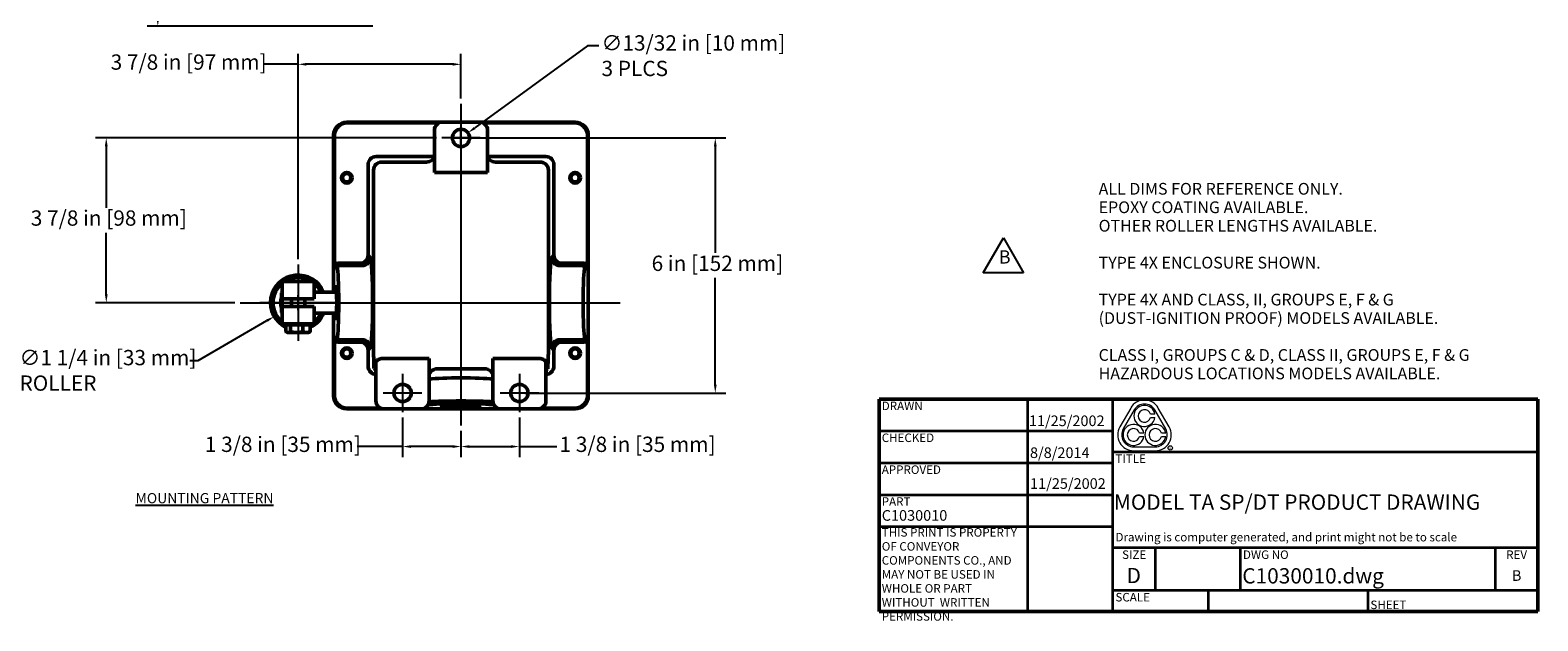
# Model space of a CAD drawing. Units: inches. Extents: x 1 to 67, y 1.8 to 42.
# Drawn here: x 31.5 to 67, y 1.8 to 15.7 of the extents above; entities that cross this region are included whole.
import ezdxf
from ezdxf.enums import TextEntityAlignment as Align

# ---------------------------------------------------------------- set-up
doc = ezdxf.new("R2010")
doc.units = ezdxf.units.IN
doc.header["$LTSCALE"] = 2
doc.header["$MEASUREMENT"] = 0
for name, color, linetype, lineweight in [('Center Mark(Default)', 7, 'Continuous', 25), ('Centerline(Default)', 7, 'Continuous', 25), ('Dimensions(Default)', 7, 'Continuous', 25), ('Symbols(Default)', 7, 'Continuous', 25), ('Title (ANSI)', 7, 'Continuous', 50), ('Visible Narrow(Default)', 7, 'Continuous', 50), ('Visible(Default)', 7, 'Continuous', 50)]:
    doc.layers.add(name, color=color, linetype=linetype, lineweight=lineweight)
doc.styles.add('CCC_TEXT_180', font='arial.ttf')
doc.styles.add('COT_TEST_156', font='arial.ttf')
doc.styles.add('DEFAULT-ANSI', font='arial.ttf')
doc.styles.add('Note Text (ANSI)', font='arial.ttf')
doc.styles.add('ROMANS', font='romans.shx')
doc.styles.add('Text Style30', font='tahoma.ttf')
doc.styles.add('Text Style38', font='tahoma.ttf')
doc.styles.add('Text Style39', font='tahoma.ttf')
doc.dimstyles.new('CCC_FRACT_MM', dxfattribs={"dimscale": 2, "dimtxt": 0.18, "dimasz": 0.098425, "dimexe": 0.125, "dimexo": 0.0625, "dimgap": 0.031496, "dimtad": 0, "dimtih": 1, "dimtoh": 1, "dimdec": 5, "dimrnd": 1e-08, "dimzin": 1, "dimdsep": 46, "dimlunit": 5, "dimtxsty": 'CCC_TEXT_180', "dimcen": 0.09, "dimdle": 0.393701, "dimclrd": 256, "dimclre": 256, "dimclrt": 7, "dimadec": 0, "dimazin": 0, "dimtfac": 0.666667, "dimtdec": 3, "dimtofl": 0, "dimtmove": 0, "dimatfit": 3, "dimfxl": 0, "dimfrac": 2, "dimtolj": 1, "dimtzin": 0, "dimlwd": -1, "dimlwe": -1, "dimarcsym": 0})

# ---------------------------------------------------------------- blocks, each defined once
blk = doc.blocks.new('Title Blocks Inventor CCC')
at = {"color": 7, "linetype": 'Continuous', "lineweight": 5}
for p, q in [((7.96, 7.345), (7.831, 7.123)), ((8, 7.322), (7.871, 7.1)), ((8.372, 7.1), (8.243, 7.322)), ((8.412, 7.123), (8.283, 7.345)), ((8.243, 7.272), (8.193, 7.272)), ((8.193, 7.232), (8.243, 7.232)), ((8.115, 7.049), (8.064, 7.049)), ((8.064, 7.01), (8.115, 7.01)), ((8.168, 6.937), (8.157, 6.948)), ((8.372, 7.049), (8.322, 7.049)), ((8.322, 7.01), (8.372, 7.01)), ((7.993, 6.889), (8.25, 6.889)), ((7.993, 6.843), (8.25, 6.843))]:
    blk.add_line(p, q, dxfattribs=at)
blk.add_circle((8.424, 6.876), 0.0254, dxfattribs=at)
for centre, radius, start, end in [((8.121, 7.252), 0.187, 30.0294, 149.9706), ((8.121, 7.252), 0.124, 9.2069, 350.7931), ((8.121, 7.252), 0.14, 30.0294, 149.9706), ((8.121, 7.252), 0.0741, 15.466, 344.534), ((7.993, 7.029), 0.187, 149.9706, 270), ((7.993, 7.029), 0.14, 149.9706, 270), ((7.993, 7.029), 0.124, 9.2069, 350.7931), ((7.993, 7.029), 0.0741, 15.466, 344.534), ((8.25, 7.029), 0.124, 9.2069, 350.7931), ((8.25, 7.029), 0.0741, 15.466, 344.534), ((8.25, 7.029), 0.187, 270, 30.0294), ((8.25, 7.029), 0.14, 270, 30.0294)]:
    blk.add_arc(centre, radius, start, end, dxfattribs=at)
at = {"layer": 'Title (ANSI)'}
for p, q in [((5, 7.45), (5, 4.95)), ((12.75, 7.45), (5, 7.45)), ((12.75, 4.95), (12.75, 7.45)), ((5, 4.95), (12.75, 4.95))]:
    blk.add_line(p, q, dxfattribs=at)
at = {"layer": 'Title (ANSI)', "lineweight": 35}
for p, q in [((6.75, 4.95), (6.75, 7.45)), ((7.75, 4.95), (7.75, 7.45)), ((5, 7.075), (7.75, 7.075)), ((7.75, 6.83), (12.75, 6.83)), ((5, 6.7), (7.75, 6.7)), ((5, 6.325), (7.75, 6.325)), ((5, 5.95), (7.75, 5.95)), ((12.75, 5.7), (7.75, 5.7)), ((8.25, 5.2), (8.25, 5.7)), ((9.25, 5.2), (9.25, 5.7)), ((12.25, 5.2), (12.25, 5.7)), ((12.75, 5.2), (7.75, 5.2)), ((8.87, 5.2), (8.87, 4.95)), ((10.75, 5.2), (10.75, 4.95))]:
    blk.add_line(p, q, dxfattribs=at)
at = {"color": 7, "insert": (8.41, 6.884), "char_height": 0.025, "attachment_point": 1, "style": 'ROMANS'}
blk.add_mtext('\\fArial|b0|i0;\\W0.98;\\H0.0250;R', dxfattribs=at)
at = {"layer": 'Title (ANSI)', "style": 'Text Style38'}
for s, p in [('DRAWN', (5.03, 7.42)), ('CHECKED', (5.03, 7.045)), ('TITLE', (7.78, 6.8)), ('APPROVED', (5.03, 6.67)), ('PART', (5.03, 6.295)), ('DWG NO', (9.28, 5.67)), ('SCALE', (7.78, 5.17))]:
    blk.add_text(s, height=0.1, dxfattribs=at).set_placement(p, align=Align.TOP_LEFT)
at = {"layer": 'Title (ANSI)'}
for s, height, style, p in [('11/25/2002', 0.125, 'Text Style39', (6.775, 6.355)), ('C1030010', 0.125, 'Text Style39', (5.03, 5.98)), ('Drawing is computer generated, and print might not be to scale', 0.1, 'Text Style38', (7.78, 5.745))]:
    blk.add_text(s, height=height, dxfattribs=dict(at, style=style)).set_placement(p, align=Align.BOTTOM_LEFT)
at = {"layer": 'Title (ANSI)', "style": 'Text Style38'}
for s, p in [('SIZE', (8, 5.67)), ('REV', (12.5, 5.67))]:
    blk.add_text(s, height=0.1, dxfattribs=at).set_placement(p, align=Align.TOP_CENTER)
at = {"layer": 'Title (ANSI)', "insert": (5.03, 5.932), "char_height": 0.1, "width": 1.71262, "attachment_point": 1, "line_spacing_factor": 0.987884, "style": 'Note Text (ANSI)'}
blk.add_mtext('\\fTahoma|b0|i0;\\H0.1000;THIS PRINT IS PROPERTY OF CONVEYOR COMPONENTS CO., AND MAY NOT BE USED IN WHOLE OR PART WITHOUT  WRITTEN PERMISSION.', dxfattribs=at)
at = {"layer": 'Title (ANSI)', "insert": (10.78, 4.98), "char_height": 0.156, "attachment_point": 7, "style": 'Note Text (ANSI)'}
blk.add_mtext('\\fTahoma|b0|i0;\\H0.1000;SHEET\\f|b0|i0;\\W0.00;\\H0.0000; 1  \\fTahoma|b0|i0;\\H0.1000;OF\\f|b0|i0;\\W0.00;\\H0.0000; 1 ', dxfattribs=at)
at = {"layer": 'Title (ANSI)'}
for tag, p, height, style in [('CREATION_DATE_001', (6.761, 7.132), 0.125, 'Text Style39'), ('CHECKED_DATE_001', (6.774, 6.757), 0.125, 'Text Style39'), ('TITLE_001', (7.762, 6.148), 0.18, 'Text Style30'), ('Sheet_Size_001', (7.911, 5.285), 0.18, 'Text Style30'), ('FILENAME_001', (9.272, 5.281), 0.18, 'Text Style30'), ('REVISION_NUMBER_001', (12.445, 5.312), 0.125, 'Text Style39')]:
    blk.add_attdef(tag, p, '', height=height, dxfattribs=dict(at, style=style))
blk = doc.blocks.new('Revision Tag1')
at = {"layer": 'Symbols(Default)'}
for p, q in [((26.975, 4.986), (27.212, 5.397)), ((27.212, 5.397), (27.449, 4.986)), ((27.449, 4.986), (26.975, 4.986))]:
    blk.add_line(p, q, dxfattribs=at)
at = {"layer": 'Symbols(Default)', "insert": (27.156, 5.045), "char_height": 0.156, "attachment_point": 7, "style": 'COT_TEST_156'}
blk.add_mtext('B', dxfattribs=at)
blk = doc.blocks.new('*D9')
at = {"layer": 'Defpoints', "color": 0}
for p in [(40.283, 6.69), (41.658, 6.377), (41.658, 5.883)]:
    blk.add_point(p, dxfattribs=at)
at = {"layer": 'Dimensions(Default)'}
for p, q in [((40.283, 6.565), (40.283, 5.633)), ((41.658, 6.252), (41.658, 5.633)), ((40.283, 5.883), (39.212, 5.883)), ((41.461, 5.883), (40.48, 5.883))]:
    blk.add_line(p, q, dxfattribs=at)
for points in [[(40.48, 5.916), (40.48, 5.851), (40.283, 5.883)], [(41.461, 5.916), (41.461, 5.851), (41.658, 5.883)]]:
    blk.add_solid(points, dxfattribs=at)
at = {"layer": 'Dimensions(Default)', "color": 7, "insert": (35.631, 6.116), "char_height": 0.36, "attachment_point": 1, "style": 'CCC_TEXT_180'}
blk.add_mtext('\\A1;1 3/8 in [35 mm]', dxfattribs=at)
blk = doc.blocks.new('*D10')
at = {"layer": 'Defpoints', "color": 0}
for p in [(43.033, 6.69), (41.658, 6.377), (43.033, 5.883)]:
    blk.add_point(p, dxfattribs=at)
at = {"layer": 'Dimensions(Default)'}
for p, q in [((43.033, 6.565), (43.033, 5.633)), ((41.658, 6.252), (41.658, 5.633)), ((41.855, 5.883), (42.836, 5.883)), ((43.033, 5.883), (43.915, 5.883))]:
    blk.add_line(p, q, dxfattribs=at)
for points in [[(41.855, 5.916), (41.855, 5.851), (41.658, 5.883)], [(42.836, 5.916), (42.836, 5.851), (43.033, 5.883)]]:
    blk.add_solid(points, dxfattribs=at)
at = {"layer": 'Dimensions(Default)', "color": 7, "insert": (43.978, 6.116), "char_height": 0.36, "attachment_point": 1, "style": 'CCC_TEXT_180'}
blk.add_mtext('\\A1;1 3/8 in [35 mm]', dxfattribs=at)
blk = doc.blocks.new('*D11')
at = {"layer": 'Defpoints', "color": 0}
for p in [(41.658, 13.143), (47.642, 13.143), (43.033, 7.143)]:
    blk.add_point(p, dxfattribs=at)
at = {"layer": 'Dimensions(Default)'}
for p, q in [((41.783, 13.143), (47.892, 13.143)), ((47.642, 12.946), (47.642, 10.437)), ((47.642, 7.34), (47.642, 9.849)), ((43.158, 7.143), (47.892, 7.143))]:
    blk.add_line(p, q, dxfattribs=at)
for points in [[(47.609, 12.946), (47.675, 12.946), (47.642, 13.143)], [(47.609, 7.34), (47.675, 7.34), (47.642, 7.143)]]:
    blk.add_solid(points, dxfattribs=at)
at = {"layer": 'Dimensions(Default)', "color": 7, "insert": (46.144, 10.374), "char_height": 0.36, "attachment_point": 1, "style": 'CCC_TEXT_180'}
blk.add_mtext('\\A1;6 in [152 mm]', dxfattribs=at)
blk = doc.blocks.new('*D12')
at = {"layer": 'Defpoints', "color": 0}
for p in [(41.204, 13.143), (33.31, 9.268), (36.46, 9.268)]:
    blk.add_point(p, dxfattribs=at)
at = {"layer": 'Dimensions(Default)'}
for p, q in [((41.079, 13.143), (33.06, 13.143)), ((33.31, 12.946), (33.31, 11.502)), ((33.31, 9.465), (33.31, 10.91)), ((36.335, 9.268), (33.06, 9.268))]:
    blk.add_line(p, q, dxfattribs=at)
for points in [[(33.277, 12.946), (33.343, 12.946), (33.31, 13.143)], [(33.277, 9.465), (33.343, 9.465), (33.31, 9.268)]]:
    blk.add_solid(points, dxfattribs=at)
at = {"layer": 'Dimensions(Default)', "color": 7, "insert": (31.534, 11.439), "char_height": 0.36, "attachment_point": 1, "style": 'CCC_TEXT_180'}
blk.add_mtext('\\A1;3 7/8 in [98 mm]', dxfattribs=at)
blk = doc.blocks.new('*D13')
at = {"layer": 'Defpoints', "color": 0}
for p in [(37.826, 14.875), (41.658, 13.946), (37.826, 10.169)]:
    blk.add_point(p, dxfattribs=at)
at = {"layer": 'Dimensions(Default)'}
for p, q in [((37.826, 10.294), (37.826, 15.125)), ((41.658, 14.071), (41.658, 15.125)), ((37.826, 14.875), (37.028, 14.875)), ((41.461, 14.875), (38.022, 14.875))]:
    blk.add_line(p, q, dxfattribs=at)
for points in [[(38.022, 14.908), (38.022, 14.843), (37.826, 14.875)], [(41.461, 14.908), (41.461, 14.843), (41.658, 14.875)]]:
    blk.add_solid(points, dxfattribs=at)
at = {"layer": 'Dimensions(Default)', "color": 7, "insert": (33.413, 15.108), "char_height": 0.36, "attachment_point": 1, "style": 'CCC_TEXT_180'}
blk.add_mtext('\\A1;3 7/8 in [97 mm]', dxfattribs=at)
blk = doc.blocks.new('*D14')
at = {"layer": 'Defpoints', "color": 0}
for p in [(38.389, 9.593), (37.263, 8.943)]:
    blk.add_point(p, dxfattribs=at)
at = {"layer": 'Dimensions(Default)'}
for p, q in [((37.646, 9.268), (38.006, 9.268)), ((37.826, 9.088), (37.826, 9.448)), ((35.473, 7.91), (37.092, 8.845)), ((35.276, 7.91), (35.473, 7.91))]:
    blk.add_line(p, q, dxfattribs=at)
blk.add_solid([(37.076, 8.873), (37.109, 8.816), (37.263, 8.943)], dxfattribs=at)
at = {"layer": 'Dimensions(Default)', "color": 7, "insert": (31.269, 8.156), "char_height": 0.36, "attachment_point": 1, "style": 'CCC_TEXT_180'}
blk.add_mtext('\\A1;∅1 1/4 in [33 mm]\\PROLLER', dxfattribs=at)
blk = doc.blocks.new('*D19')
at = {"layer": 'Defpoints', "color": 0}
for p in [(34.523, 18.206), (37.201, 18.206), (39.705, 15.769)]:
    blk.add_point(p, dxfattribs=at)
at = {"layer": 'Dimensions(Default)'}
for p, q in [((37.076, 18.206), (34.273, 18.206)), ((34.523, 18.009), (34.523, 17.284)), ((34.523, 15.966), (34.523, 16.692)), ((39.58, 15.769), (34.273, 15.769))]:
    blk.add_line(p, q, dxfattribs=at)
for points in [[(34.491, 18.009), (34.556, 18.009), (34.523, 18.206)], [(34.491, 15.966), (34.556, 15.966), (34.523, 15.769)]]:
    blk.add_solid(points, dxfattribs=at)
at = {"layer": 'Dimensions(Default)', "color": 7, "insert": (32.744, 17.221), "char_height": 0.36, "attachment_point": 1, "style": 'CCC_TEXT_180'}
blk.add_mtext('\\A1;2 1/2 in [62 mm]', dxfattribs=at)
blk = doc.blocks.new('*D21')
at = {"layer": 'Defpoints', "color": 0}
for p in [(41.822, 13.263), (41.494, 13.024)]:
    blk.add_point(p, dxfattribs=at)
at = {"layer": 'Dimensions(Default)'}
for p, q in [((44.633, 15.311), (41.981, 13.379)), ((44.902, 15.311), (44.633, 15.311)), ((41.478, 13.143), (41.838, 13.143)), ((41.658, 12.963), (41.658, 13.323))]:
    blk.add_line(p, q, dxfattribs=at)
blk.add_solid([(41.962, 13.405), (42, 13.352), (41.822, 13.263)], dxfattribs=at)
at = {"layer": 'Dimensions(Default)', "color": 7, "insert": (44.965, 15.558), "char_height": 0.36, "attachment_point": 1, "style": 'CCC_TEXT_180'}
blk.add_mtext('\\A1;∅13/32 in [10 mm]\\P3 PLCS', dxfattribs=at)

msp = doc.modelspace()

# ---------------------------------------------------------------- linework, layer by layer
at = {"layer": 'Center Mark(Default)', "linetype": 'Continuous'}
for p, q in [((41.6577281, 13.9460868), (41.6577281, 6.3773792)), ((42.1112218, 13.1431725), (41.2042344, 13.1431725)), ((37.8256264, 10.1685662), (37.8256264, 8.3677788)), ((38.7260201, 9.2681725), (36.9252327, 9.2681725)), ((40.2827281, 7.5966662), (40.2827281, 6.6896788)), ((43.0327281, 7.5966662), (43.0327281, 6.6896788)), ((40.7362218, 7.1431725), (39.8292344, 7.1431725)), ((43.4862218, 7.1431725), (42.5792344, 7.1431725))]:
    msp.add_line(p, q, dxfattribs=at)
at = {"layer": 'Centerline(Default)', "linetype": 'Continuous'}
msp.add_line((36.4595271, 9.2681725), (45.4077412, 9.2681725), dxfattribs=at)
at = {"layer": 'Visible Narrow(Default)'}
for p, q in [((41.1366959, 13.4983468), (38.987129, 13.4983468)), ((44.3283272, 13.4983468), (42.1787603, 13.4983468)), ((38.6775538, 13.1887717), (38.6775538, 10.3817374)), ((44.6379024, 10.3817374), (44.6379024, 13.1887717)), ((39.4710197, 10.3817374), (39.4710197, 12.5171386)), ((39.6587621, 12.7048809), (41.020246, 12.7048809)), ((40.8447281, 12.5745596), (39.7890834, 12.5745596)), ((41.0327281, 12.743628), (41.0327281, 12.3311725)), ((42.2827281, 12.3311725), (42.2827281, 12.743628)), ((42.2952103, 12.7048809), (43.6566941, 12.7048809)), ((43.5263729, 12.5745596), (42.4707281, 12.5745596)), ((43.8444365, 12.5171386), (43.8444365, 10.3817374)), ((39.601341, 12.3868173), (39.601341, 8.1431725)), ((41.0327281, 12.3311725), (42.2827281, 12.3311725)), ((43.7141152, 8.1431725), (43.7141152, 12.3868173)), ((39.5230414, 10.3297157), (39.4710197, 10.3817374)), ((43.8444365, 10.3817374), (43.7924148, 10.3297157)), ((38.6900197, 10.1310814), (38.7420414, 10.0790597)), ((38.7529334, 10.1939951), (39.2832774, 10.1939951)), ((39.3352991, 10.1419734), (38.8049551, 10.1419734)), ((43.9801572, 10.1419734), (44.5105011, 10.1419734)), ((44.0321788, 10.1939951), (44.5625228, 10.1939951)), ((44.5734148, 10.0790597), (44.6254365, 10.1310814)), ((38.7420414, 8.4572854), (38.6900197, 8.4052637)), ((39.2832774, 8.34235), (38.7529334, 8.34235)), ((39.3352991, 8.3943717), (38.8049551, 8.3943717)), ((39.4710197, 8.1546076), (39.5230414, 8.2066293)), ((43.7924148, 8.2066293), (43.8444365, 8.1546076)), ((43.9801572, 8.3943717), (44.5105011, 8.3943717)), ((44.5625228, 8.34235), (44.0321788, 8.34235)), ((44.6254365, 8.4052637), (44.5734148, 8.4572854)), ((38.6775538, 8.1546076), (38.6775538, 7.0975734)), ((39.4710197, 7.7692065), (39.4710197, 8.1546076)), ((40.9077281, 7.9551725), (39.8087887, 7.9551725)), ((40.9077281, 7.5427171), (40.9077281, 7.9551725)), ((43.5066675, 7.9551725), (42.4077281, 7.9551725)), ((42.4077281, 7.9551725), (42.4077281, 7.5427171)), ((43.8444365, 8.1546076), (43.8444365, 7.7692065)), ((44.6379024, 7.0975734), (44.6379024, 8.1546076)), ((41.0957281, 7.7117854), (42.2197281, 7.7117854)), ((38.987129, 6.7879983), (39.7616959, 6.7879983)), ((43.5537603, 6.7879983), (44.3283272, 6.7879983))]:
    msp.add_line(p, q, dxfattribs=at)
for start, end in [(129.46399641, 230.53600359), (57.93621428, 122.06378572), (24.98984528, 50.53600359), (309.46399641, 335.01015472), (237.93621428, 242.8527943), (297.1472057, 302.06378572)]:
    msp.add_arc((37.8256264, 9.2681725), 0.59, start, end, dxfattribs=at)
for centre, major_axis, ratio, start_param, end_param in [((38.9878065, 13.1880942), (-0.2195603, 0.2195603), 0.9983731336, 5.4991566717, 7.0672139427), ((44.3276498, 13.1880942), (0.2195603, 0.2195603), 0.9983731336, 5.4991566717, 7.0672139427), ((39.6587621, 12.5171386), (-0.1329361, -0.1329361), 0.9972646886, 3.9283603449, 5.4964176159), ((39.7890834, 12.3868173), (-0.1329361, -0.1329361), 0.9972646886, 3.9283603449, 5.4964176159), ((40.8447281, 12.743628), (-0.188, 0), 0.8992995987, 1.5707963268, 3.1415926536), ((42.4707281, 12.743628), (-0.188, 0), 0.8992995987, 0, 1.5707963268), ((43.5263729, 12.3868173), (-0.1329361, 0.1329361), 0.9972646886, 3.9283603449, 5.4964176159), ((43.6566941, 12.5171386), (-0.1329361, 0.1329361), 0.9972646886, 3.9283603449, 5.4964176159), ((38.6907082, 10.3817374), (0, -0.251), 0.0524077793, 4.7123889804, 6.2308254297), ((39.2832774, 10.3817374), (0.1329361, 0.1329361), 0.9972646886, 3.9283603449, 5.4964176159), ((39.3352991, 10.3297157), (0.1329361, 0.1329361), 0.9972646886, 3.9283603449, 5.4964176159), ((39.5201258, 9.2681725), (0, 1.063), 0.0524077793, 3.1939525313, 6.2308254297), ((43.7953304, 9.2681725), (0, -1.063), 0.0524077793, 3.193952531, 6.2308254295), ((43.9801572, 10.3297157), (0.1329361, -0.1329361), 0.9972646886, 3.9283603449, 5.4964176159), ((44.0321788, 10.3817374), (0.1329361, -0.1329361), 0.9972646886, 3.9283603449, 5.4964176159), ((44.6247481, 10.3817374), (0, 0.251), 0.0524077793, 3.193952531, 4.7123889804), ((38.7529334, 10.1310814), (-0.0445477, -0.0445477), 0.9972646886, 3.9283603449, 5.4964176159), ((38.8049551, 10.0790597), (-0.0445477, -0.0445477), 0.9972646886, 3.9283603449, 5.4964176159), ((38.7398143, 9.2681725), (0, -0.812), 0.0524077793, 0.0523598777, 3.0892327761), ((44.5105011, 10.0790597), (-0.0445477, 0.0445477), 0.9972646886, 3.9283603449, 5.4964176159), ((44.575642, 9.2681725), (0, 0.812), 0.0524077793, 0.0523598775, 3.0892327759), ((44.5625228, 10.1310814), (-0.0445477, 0.0445477), 0.9972646886, 3.9283603449, 5.4964176159), ((38.6907082, 8.1546076), (0, -0.251), 0.0524077793, 3.1939525312, 4.7123889804), ((38.7529334, 8.4052637), (-0.0445477, 0.0445477), 0.9972646886, 0.7867676913, 2.3548249623), ((38.8049551, 8.4572854), (-0.0445477, 0.0445477), 0.9972646886, 0.7867676913, 2.3548249623), ((39.2832774, 8.1546076), (-0.1329361, 0.1329361), 0.9972646886, 3.9283603449, 5.4964176159), ((39.3352991, 8.2066293), (0.1329361, -0.1329361), 0.9972646886, 0.7867676913, 2.3548249623), ((43.9801572, 8.2066293), (0.1329361, 0.1329361), 0.9972646886, 0.7867676913, 2.3548249623), ((44.0321788, 8.1546076), (-0.1329361, -0.1329361), 0.9972646886, 3.9283603449, 5.4964176159), ((44.5105011, 8.4572854), (-0.0445477, -0.0445477), 0.9972646886, 0.7867676913, 2.3548249623), ((44.5625228, 8.4052637), (-0.0445477, -0.0445477), 0.9972646886, 0.7867676913, 2.3548249623), ((44.6247481, 8.1546076), (0, 0.251), 0.0524077793, 4.7123889804, 6.2308254295), ((39.6587621, 7.7692065), (0.1329361, -0.1329361), 0.9972646886, 3.9283603449, 5.4868098097), ((41.0957281, 7.5427171), (0.188, 0), 0.8992995987, 1.5707963268, 3.1415926536), ((41.6577281, 7.4428279), (0.875, 0), 0.063667965, 0.541099526, 2.6004931276), ((42.2197281, 7.5427171), (0.188, 0), 0.8992995987, 0, 1.5707963268), ((43.6566941, 7.7692065), (0.1329361, 0.1329361), 0.9972646886, 3.9379681511, 5.4964176159), ((38.9878065, 7.0982509), (-0.2195603, -0.2195603), 0.9983731336, 5.4991566717, 7.0672139427), ((44.3276498, 7.0982509), (0.2195603, -0.2195603), 0.9983731336, 5.4991566717, 7.0672139427), ((41.6577281, 6.8502587), (0.812, 0), 0.0524077793, 0.3042420192, 2.8373506344), ((41.6577281, 6.9131724), (-0.875, 0), 0.0486344192, 3.6800311389, 5.7447468218)]:
    msp.add_ellipse(centre, major_axis=major_axis, ratio=ratio, start_param=start_param, end_param=end_param, dxfattribs=at)
for points, knots in [([(39.601341, 8.1431725), (39.601341, 8.1099011), (39.6015764, 8.0763524), (39.6027693, 7.9928878), (39.6040875, 7.9443306), (39.6072433, 7.871764), (39.6088682, 7.8447973), (39.610678, 7.8234294)], [-2.02822973228, -2.02822973228, -2.02822973228, -2.02822973228, -1.77470101574, -1.77470101574, -1.36905506929, -1.36905506929, -1.06140991484, -1.06140991484, -1.06140991484, -1.06140991484]), ([(43.7047782, 7.8234294), (43.7062126, 7.8403643), (43.7075371, 7.8609302), (43.7107985, 7.9264104), (43.7123914, 7.9785687), (43.713832, 8.0698384), (43.7141152, 8.1067649), (43.7141152, 8.1431725)], [1.25428632823, 1.25428632823, 1.25428632823, 1.25428632823, 1.49810092292, 1.49810092292, 1.94198267786, 1.94198267786, 2.2194087747, 2.2194087747, 2.2194087747, 2.2194087747])]:
    msp.add_open_spline(points, degree=3, knots=knots, dxfattribs=at)
at = {"layer": 'Visible(Default)'}
for p, q in [((41.1856491, 13.5148708), (38.970605, 13.5148708)), ((42.0947281, 13.5181725), (41.2207281, 13.5181725)), ((44.3448513, 13.5148708), (42.1298071, 13.5148708)), ((38.6607154, 9.5174225), (38.6607154, 13.2031229)), ((38.6610298, 13.2052957), (38.6610298, 9.5174225)), ((41.0327281, 13.3301725), (41.0327281, 12.743628)), ((42.2827281, 12.743628), (42.2827281, 13.3301725)), ((44.6544264, 7.0810494), (44.6544264, 13.2052957)), ((44.6547409, 13.2031229), (44.6547409, 7.0782477)), ((37.4506264, 9.7681725), (38.2006264, 9.7681725)), ((37.4506264, 9.7681725), (37.4506264, 9.3621725)), ((38.2006264, 9.3621725), (38.2006264, 9.7681725)), ((37.4356264, 9.5024225), (37.4506264, 9.5174225)), ((37.4356264, 9.0339225), (37.4356264, 9.5024225)), ((37.4506264, 9.3621725), (37.4506264, 9.1741725)), ((37.4506264, 9.3621725), (38.2006264, 9.3621725)), ((37.6693764, 9.1741725), (37.6693764, 9.3621725)), ((37.9818764, 9.1741725), (37.9818764, 9.3621725)), ((38.2006264, 9.5174225), (38.7281211, 9.5174225)), ((37.4356264, 9.0339225), (37.4506264, 9.0189225)), ((37.4506264, 9.1741725), (38.2006264, 9.1741725)), ((37.4506264, 9.1741725), (37.4506264, 8.7681725)), ((38.2006264, 8.7681725), (38.2006264, 9.1741725)), ((38.2006264, 9.0189225), (38.7281211, 9.0189225)), ((38.6607154, 7.0782477), (38.6607154, 9.0189225)), ((38.6610298, 9.0189225), (38.6610298, 7.0810494)), ((37.4506264, 8.7681725), (38.2006264, 8.7681725)), ((37.5396632, 8.7431686), (37.6484573, 8.7431686)), ((37.5396632, 8.7431686), (37.5396632, 8.5873727)), ((37.5756264, 8.5650436), (37.5557252, 8.5765336)), ((37.5756264, 8.5650436), (37.5940603, 8.5650436)), ((37.5940603, 8.5650436), (37.7914389, 8.5650436)), ((37.6006264, 8.7431686), (37.6006264, 8.7681725)), ((37.6484573, 8.7431686), (37.9344205, 8.7431686)), ((37.6484573, 8.7431686), (37.6484573, 8.5873727)), ((37.7914389, 8.5650436), (38.023005, 8.5650436)), ((37.9344205, 8.7431686), (37.9344205, 8.5873727)), ((37.9344205, 8.7431686), (38.1115896, 8.7431686)), ((38.023005, 8.5650436), (38.0756264, 8.5650436)), ((38.0506264, 8.7431686), (38.0506264, 8.7681725)), ((38.0756264, 8.5650436), (38.0955277, 8.5765336)), ((38.1115896, 8.7431686), (38.1115896, 8.5873727)), ((39.610678, 7.7211225), (39.610678, 7.8234294)), ((39.6577281, 7.8794833), (39.6577281, 6.9561725)), ((43.6577281, 6.9561725), (43.6577281, 7.8794833)), ((43.7047782, 7.8234294), (43.7047782, 7.7211225)), ((40.9077281, 6.9561725), (40.9077281, 7.5427171)), ((42.4077281, 7.5427171), (42.4077281, 6.9561725)), ((39.8320259, 6.7686725), (38.9702905, 6.7686725)), ((38.970605, 6.7714742), (39.8106491, 6.7714742)), ((39.8457281, 6.7681725), (40.7197281, 6.7681725)), ((42.5820259, 6.7686725), (40.7334303, 6.7686725)), ((40.7548071, 6.7714742), (42.5606491, 6.7714742)), ((42.5957281, 6.7681725), (43.4697281, 6.7681725)), ((44.3451657, 6.7686725), (43.4834303, 6.7686725)), ((43.5048071, 6.7714742), (44.3448513, 6.7714742))]:
    msp.add_line(p, q, dxfattribs=at)
for centre, radius in [((41.6577281, 13.1431725), 0.2031), ((38.9707281, 12.2056725), 0.125), ((38.9707281, 12.2056725), 0.097935), ((44.3447281, 12.2056725), 0.125), ((44.3447281, 12.2056725), 0.097935), ((38.9707281, 8.0806725), 0.125), ((38.9707281, 8.0806725), 0.097935), ((44.3447281, 8.0806725), 0.125), ((44.3447281, 8.0806725), 0.097935), ((40.2827281, 7.1431725), 0.2031), ((43.0327281, 7.1431725), 0.2031)]:
    msp.add_circle(centre, radius, dxfattribs=at)
for centre, radius, start, end in [((41.2207281, 13.3301725), 0.188, 90, 180), ((42.0947281, 13.3301725), 0.188, 0, 90), ((37.8256264, 9.2681725), 0.65, 22.54826385, 243.89973177), ((37.8256264, 9.2681725), 0.411, 161.6052825, 198.3947175), ((37.8256264, 9.2681725), 0.65, 296.10026823, 337.45173615), ((39.8457281, 6.9561725), 0.188, 180, 270), ((40.7197281, 6.9561725), 0.188, 270, 0), ((42.5957281, 6.9561725), 0.188, 180, 270), ((43.4697281, 6.9561725), 0.188, 270, 0)]:
    msp.add_arc(centre, radius, start, end, dxfattribs=at)
for centre, major_axis, ratio, start_param, end_param in [((38.9714552, 13.2044454), (-0.2198043, 0.2198043), 0.9972646886, 5.4991566717, 7.0672139427), ((44.344001, 13.2044454), (0.2198043, 0.2198043), 0.9972646886, 5.4991566717, 7.0672139427), ((38.9711408, 13.2022726), (-0.2198043, 0.2198043), 0.9972646886, 0.6368258094, 0.7840286355), ((44.3443154, 13.2022726), (0.2198043, 0.2198043), 0.9972646886, 5.4991566717, 5.6463594978), ((38.7134376, 9.2681725), (0, 0.375), 0.0524077793, 2.2978439105, 7.1269340503), ((38.9711408, 7.079098), (-0.2198043, -0.2198043), 0.9972646886, 5.4991566717, 7.0672139427), ((38.9714552, 7.0818997), (-0.2198043, -0.2198043), 0.9972646886, 5.4991566717, 7.0672139427), ((44.344001, 7.0818997), (0.2198043, -0.2198043), 0.9972646886, 5.4991566717, 7.0672139427), ((44.3443154, 7.079098), (0.2198043, -0.2198043), 0.9972646886, 5.4991566717, 7.0672139427)]:
    msp.add_ellipse(centre, major_axis=major_axis, ratio=ratio, start_param=start_param, end_param=end_param, dxfattribs=at)
for centre, major_axis, ratio in [((38.7690946, 9.2681725), (0, 0.125), 0.0524077793), ((38.7690946, 9.2681725), (0, 0.125), 0.0524077793), ((38.7690946, 9.2681725), (0, 0.123), 0.0532599383), ((41.6577281, 6.850046), (0.4648068, 0), 0.0524078496)]:
    msp.add_ellipse(centre, major_axis=major_axis, ratio=ratio, dxfattribs=at)
for points, weights in [([(37.5396632, 8.5873727), (37.5688145, 8.5650436), (37.5940603, 8.5650436)], [1, 1.0379548493, 1]), ([(37.5940603, 8.5650436), (37.619306, 8.5650436), (37.6484573, 8.5873727)], [1, 1.0379548493, 1]), ([(37.6484573, 8.5873727), (37.7250809, 8.5650436), (37.7914389, 8.5650436)], [1, 1.0379548493, 1]), ([(37.7914389, 8.5650436), (37.8577969, 8.5650436), (37.9344205, 8.5873727)], [1, 1.0379548493, 1]), ([(37.9344205, 8.5873727), (37.9818928, 8.5650436), (38.023005, 8.5650436)], [1, 1.0379548493, 1]), ([(38.023005, 8.5650436), (38.0641173, 8.5650436), (38.1115896, 8.5873727)], [1, 1.0379548493, 1]), ([(38.1115896, 8.5873727), (38.1032887, 8.5810144), (38.0955277, 8.5765336)], [1, 1.0105220883, 1.01521017413])]:
    msp.add_rational_spline(points, weights, degree=2, dxfattribs=at)
for points, knots in [([(39.6577281, 7.8794833), (39.6577281, 7.8794565), (39.6577316, 7.8794346), (39.6577458, 7.8794004), (39.6577569, 7.8793884), (39.6577719, 7.8793821), (39.6577957, 7.8793719), (39.6578293, 7.8793761), (39.6579301, 7.8794188), (39.6580046, 7.8794683), (39.6582992, 7.8797073), (39.6585828, 7.8799921), (39.6597396, 7.8812558), (39.6608872, 7.8826368), (39.6638325, 7.8861826), (39.6657535, 7.8884931), (39.6709361, 7.8944863), (39.6746947, 7.8986347), (39.6820014, 7.9059177), (39.6853098, 7.9090001), (39.6887281, 7.9119272)], [0.53771869595, 0.53771869595, 0.53771869595, 0.53771869595, 0.53976969213, 0.53976969213, 0.54191304183, 0.54191304183, 0.54191304183, 0.54533364975, 0.54533364975, 0.54988602837, 0.54988602837, 0.56005792152, 0.56005792152, 0.58315159487, 0.58315159487, 0.61092452601, 0.61092452601, 0.65301895095, 0.65301895095, 0.68380920995, 0.68380920995, 0.68380920995, 0.68380920995]), ([(39.6887281, 7.9119272), (39.6930131, 7.9155963), (39.6974614, 7.9190771), (39.7029183, 7.9229701), (39.7037811, 7.9235749), (39.7046487, 7.9241725)], [0.070514527475, 0.070514527475, 0.070514527475, 0.070514527475, 0.113563574031, 0.113563574031, 0.121594646437, 0.121594646437, 0.121594646437, 0.121594646437]), ([(39.7046487, 7.9241725), (39.7089489, 7.9271345), (39.7136679, 7.9300921), (39.7302499, 7.9392279), (39.7433593, 7.944708), (39.7746478, 7.9530366), (39.7916562, 7.9551417), (39.8085424, 7.9551724), (39.8086655, 7.9551725), (39.8087887, 7.9551725)], [1.04355695185, 1.04355695185, 1.04355695185, 1.04355695185, 1.12757882317, 1.12757882317, 1.31224207073, 1.31224207073, 1.51598901345, 1.51598901345, 1.51748589884, 1.51748589884, 1.51748589884, 1.51748589884]), ([(43.5066675, 7.9551725), (43.5067907, 7.9551725), (43.5069138, 7.9551724), (43.523339, 7.9551426), (43.5398701, 7.9531509), (43.5709421, 7.9451325), (43.584261, 7.9396689), (43.6013296, 7.9303789), (43.6062978, 7.9272788), (43.6108075, 7.9241725)], [-0.00100742178, -0.00100742178, -0.00100742178, -0.00100742178, 0, 0, 0.13335958565, 0.13335958565, 0.25920637966, 0.25920637966, 0.31873127263, 0.31873127263, 0.31873127263, 0.31873127263]), ([(43.6108075, 7.9241725), (43.6116751, 7.9235749), (43.612538, 7.9229701), (43.6179948, 7.9190771), (43.6224431, 7.9155963), (43.6267281, 7.9119272)], [0.105674261305, 0.105674261305, 0.105674261305, 0.105674261305, 0.11370451389, 0.11370451389, 0.156749686869, 0.156749686869, 0.156749686869, 0.156749686869]), ([(43.6267281, 7.9119272), (43.6285722, 7.9103481), (43.6303823, 7.9087267), (43.6377468, 7.9018569), (43.6427586, 7.8964733), (43.648865, 7.8894804), (43.6508111, 7.887159), (43.6538821, 7.883465), (43.655122, 7.8819609), (43.6565624, 7.8803199), (43.6569766, 7.8798775), (43.657381, 7.8795211), (43.6574758, 7.87945), (43.6575989, 7.8793846), (43.6576386, 7.8793733), (43.6576967, 7.8793817), (43.6577152, 7.8794011), (43.6577265, 7.8794493), (43.6577281, 7.8794651), (43.6577281, 7.8794833)], [0.20431605291, 0.20431605291, 0.20431605291, 0.20431605291, 0.22267114223, 0.22267114223, 0.2812440421, 0.2812440421, 0.31140125098, 0.31140125098, 0.33682279191, 0.33682279191, 0.3510364292, 0.3510364292, 0.35674377724, 0.35674377724, 0.36066320049, 0.36066320049, 0.36455782153, 0.36455782153, 0.36608505169, 0.36608505169, 0.36608505169, 0.36608505169]), ([(39.6577281, 7.6102187), (39.6577281, 7.6103326), (39.657728, 7.6104465), (39.6577059, 7.620034), (39.6567774, 7.6295244), (39.6530387, 7.6486208), (39.6501653, 7.6582504), (39.642402, 7.6771806), (39.637487, 7.6865106), (39.6256278, 7.7044036), (39.6186909, 7.7130053), (39.610678, 7.7211225)], [-0.00130690723, -0.00130690723, -0.00130690723, -0.00130690723, 0, 0, 0.10867246025, 0.10867246025, 0.22071042114, 0.22071042114, 0.33340486805, 0.33340486805, 0.44459718873, 0.44459718873, 0.44459718873, 0.44459718873]), ([(43.7047782, 7.7211225), (43.7024729, 7.7187872), (43.7002574, 7.7164124), (43.690695, 7.7055791), (43.6843342, 7.6967197), (43.6736574, 7.6784372), (43.6693386, 7.6689783), (43.6605152, 7.6434031), (43.6577662, 7.6269421), (43.6577282, 7.6104465), (43.6577281, 7.6103326), (43.6577281, 7.6102187)], [0, 0, 0, 0, 0.03195769645, 0.03195769645, 0.14371373895, 0.14371373895, 0.25633780087, 0.25633780087, 0.44403697372, 0.44403697372, 0.44534237228, 0.44534237228, 0.44534237228, 0.44534237228])]:
    msp.add_open_spline(points, degree=3, knots=knots, dxfattribs=at)

# ---------------------------------------------------------------- block references
at = {"xscale": 2, "yscale": 2, "zscale": 2}
msp.add_blockref('Title Blocks Inventor CCC', (41.4999799, -7.8999683), dxfattribs=at).add_auto_attribs({'CREATION_DATE_001': '11/25/2002', 'CHECKED_DATE_001': '8/8/2014', 'FILENAME_001': 'C1030010.dwg', 'TITLE_001': 'MODEL TA SP/DT PRODUCT DRAWING', 'Sheet_Size_001': 'D', 'REVISION_NUMBER_001': 'B'})
at = {"layer": 'Symbols(Default)', "xscale": 2, "yscale": 2, "zscale": 2}
msp.add_blockref('Revision Tag1', (0, 0), dxfattribs=at)

# ---------------------------------------------------------------- texts
at = {"layer": 'Symbols(Default)', "color": 7, "insert": (56.6641151, 12.0848796), "char_height": 0.276000012, "width": 9.928334858, "attachment_point": 1, "line_spacing_factor": 0.944221, "style": 'DEFAULT-ANSI'}
msp.add_mtext('{ALL DIMS FOR REFERENCE ONLY.\\PEPOXY COATING AVAILABLE.\\POTHER ROLLER LENGTHS AVAILABLE.\\P \\PTYPE 4X ENCLOSURE SHOWN.\\P \\PTYPE 4X AND CLASS, II, GROUPS E, F & G\\P(DUST-IGNITION PROOF) MODELS AVAILABLE.\\P \\PCLASS I, GROUPS C & D, CLASS II, GROUPS E, F & G\\PHAZARDOUS LOCATIONS MODELS AVAILABLE.}', dxfattribs=at)
at = {"layer": 'Symbols(Default)', "color": 7, "insert": (34.0000002, 4.7894732), "char_height": 0.240000003, "width": 3.484024589, "attachment_point": 1, "style": 'DEFAULT-ANSI'}
msp.add_mtext('{\\fArial|b0|i0;\\H0.2400;\\LMOUNTING PATTERN}', dxfattribs=at)

# ---------------------------------------------------------------- dimensions: what is measured, and where the dimension line sits
at = {"layer": 'Dimensions(Default)'}
for base, p1, p2, angle, text, override, picture, middle in [((34.5234611, 18.2063268), (39.7046487, 15.7693268), (37.2006264, 18.2063268), 270, '<> in [62 mm]', {"dimdec": 2, "dimpost": '', "dimtp": 0, "dimtm": 0, "dimtdec": 2, "dimatfit": 1}, '*D19', (34.5234611, 16.9878268)), ((37.8256264, 14.875456), (41.6577281, 13.9460868), (37.8256264, 10.1685662), 180, '<> in [97 mm]', {"dimtih": 0, "dimtoh": 0, "dimdec": 3, "dimpost": '', "dimtp": 0, "dimtm": 0, "dimtdec": 3, "dimatfit": 2}, '*D13', (35.1891118, 14.875456)), ((33.3099208, 9.2681725), (41.2042344, 13.1431725), (36.4595271, 9.2681725), 90, '<> in [98 mm]', {"dimdec": 5, "dimpost": '', "dimtp": 0, "dimtm": 0, "dimtdec": 3, "dimatfit": 1}, '*D12', (33.3099208, 11.2056725)), ((47.6419801, 13.1431725), (43.0327281, 7.1431725), (41.6577281, 13.1431725), 90, '<> in [152 mm]', {"dimdec": 5, "dimpost": '', "dimtp": 0, "dimtm": 0, "dimtdec": 3, "dimatfit": 1}, '*D11', (47.6419801, 10.1431725)), ((41.6577281, 5.88333), (40.2827281, 6.6896788), (41.6577281, 6.3773792), 180, '<> in [35 mm]', {"dimtih": 0, "dimtoh": 0, "dimdec": 5, "dimpost": '', "dimtp": 0, "dimtm": 0, "dimtdec": 3, "dimatfit": 2}, '*D9', (37.3900473, 5.88333)), ((43.0327281, 5.88333), (41.6577281, 6.3773792), (43.0327281, 6.6896788), 180, '<> in [35 mm]', {"dimtih": 0, "dimtoh": 0, "dimdec": 5, "dimpost": '', "dimtp": 0, "dimtm": 0, "dimtdec": 3, "dimatfit": 2}, '*D10', (45.7374401, 5.88333))]:
    dim = msp.add_linear_dim(base=base, p1=p1, p2=p2, angle=angle, text=text, dimstyle='CCC_FRACT_MM', override=override, dxfattribs=at)
    dim.commit()
    dim.dimension.update_dxf_attribs({"geometry": picture, "text_midpoint": middle, "dimtype": 160})
for p1, p2, text, override, picture, middle in [((41.4935831, 13.0235648), (41.8218731, 13.2627803), '<> in [10 mm]\\P3 PLCS', {"dimdec": 5, "dimlfac": 1, "dimpost": '', "dimtp": 0, "dimtm": 0, "dimtdec": 3, "dimtvp": -0.25}, '*D21', (47.0066134, 15.3113453)), ((38.3885429, 9.5931725), (37.2627099, 8.9431725), '<> in [33 mm]\\PROLLER', {"dimdec": 3, "dimlfac": 1, "dimpost": '', "dimtp": 0, "dimtm": 0, "dimtdec": 5, "dimtvp": -0.25}, '*D14', (33.2412345, 7.9099385))]:
    dim = msp.add_diameter_dim_2p(p1=p1, p2=p2, text=text, dimstyle='CCC_FRACT_MM', override=override, dxfattribs=at)
    dim.commit()
    dim.dimension.update_dxf_attribs({"geometry": picture, "text_midpoint": middle, "dimtype": 163})

doc.saveas('drawing.dxf')
